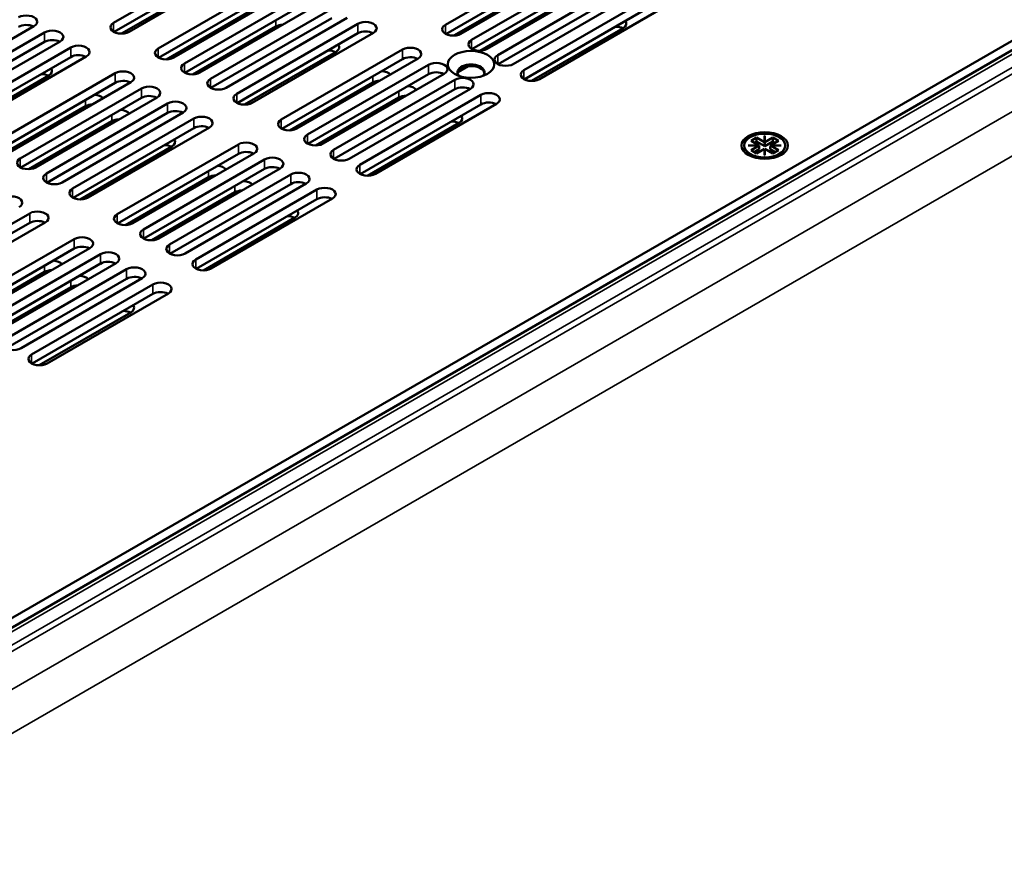
# Model space of a CAD drawing. Units: millimetres. Extents: x 0 to 2730, y 0 to 1931.
# Drawn here: x 2221 to 2371, y 1356 to 1485 of the extents above; entities that cross this region are included whole.
import ezdxf

# ---------------------------------------------------------------- set-up
doc = ezdxf.new("R2010")
doc.units = ezdxf.units.MM
doc.header["$LTSCALE"] = 6.5
doc.layers.add('Visible (ISO)', color=7, linetype='Continuous', lineweight=50)
doc.layers.add('Visible Narrow (ISO)', color=7, linetype='Continuous', lineweight=35)

msp = doc.modelspace()

# ---------------------------------------------------------------- linework, layer by layer
at = {"layer": 'Visible (ISO)'}
for p, q in [((2590.012, 1607.007), (2093.759, 1320.495)), ((2590.012, 1605.56), (2095.012, 1319.771)), ((2235.415, 1484.254), (2253.926, 1494.941)), ((2286.1, 1483.94), (2304.61, 1494.626)), ((2253.926, 1493.493), (2235.48, 1482.843)), ((2256.307, 1493.565), (2237.797, 1482.879)), ((2304.61, 1493.179), (2286.164, 1482.529)), ((2306.992, 1493.251), (2288.481, 1482.565)), ((2290.097, 1481.632), (2308.607, 1492.319)), ((2250.584, 1490.671), (2236.593, 1482.594)), ((2242.227, 1480.321), (2260.737, 1491.008)), ((2308.607, 1490.871), (2290.161, 1480.222)), ((2310.989, 1490.944), (2292.478, 1480.257)), ((2260.737, 1489.56), (2242.291, 1478.911)), ((2263.119, 1489.633), (2244.609, 1478.946)), ((2300.069, 1489.602), (2287.389, 1482.281)), ((2294.094, 1479.324), (2312.604, 1490.011)), ((2246.224, 1478.013), (2264.734, 1488.7)), ((2312.604, 1488.564), (2294.158, 1477.914)), ((2314.986, 1488.636), (2296.475, 1477.949)), ((2298.091, 1477.017), (2316.601, 1487.703)), ((2264.734, 1487.253), (2246.288, 1476.603)), ((2267.116, 1487.325), (2248.606, 1476.638)), ((2250.221, 1475.706), (2268.731, 1486.393)), ((2304.066, 1487.294), (2291.386, 1479.974)), ((2316.601, 1486.256), (2298.155, 1475.606)), ((2318.983, 1486.328), (2300.473, 1475.642)), ((2256.196, 1485.984), (2243.516, 1478.663)), ((2268.731, 1484.945), (2250.285, 1474.295)), ((2271.113, 1485.017), (2252.603, 1474.331)), ((2223.243, 1483.707), (2204.733, 1473.02)), ((2260.193, 1483.676), (2247.513, 1476.355)), ((2254.218, 1473.398), (2272.728, 1484.085)), ((2313.259, 1483.434), (2299.269, 1475.357)), ((2206.348, 1472.087), (2224.858, 1482.774)), ((2272.728, 1482.637), (2254.282, 1471.988)), ((2275.11, 1482.71), (2256.6, 1472.023)), ((2224.858, 1481.327), (2206.413, 1470.677)), ((2227.24, 1481.399), (2208.73, 1470.712)), ((2210.345, 1469.779), (2228.855, 1480.466)), ((2261.03, 1469.465), (2279.54, 1480.152)), ((2228.855, 1479.019), (2210.41, 1468.369)), ((2231.237, 1479.091), (2212.727, 1468.404)), ((2269.386, 1479.816), (2255.396, 1471.738)), ((2279.54, 1478.705), (2261.094, 1468.055)), ((2281.921, 1478.777), (2263.411, 1468.09)), ((2265.027, 1467.158), (2283.537, 1477.845)), ((2289.557, 1477.615), (2287.987, 1476.709)), ((2225.514, 1476.197), (2211.523, 1468.12)), ((2217.157, 1465.847), (2235.667, 1476.534)), ((2283.537, 1476.397), (2265.091, 1465.747)), ((2285.918, 1476.469), (2267.408, 1465.783)), ((2235.667, 1475.086), (2217.221, 1464.437)), ((2238.049, 1475.159), (2219.539, 1464.472)), ((2221.154, 1463.539), (2239.664, 1474.226)), ((2274.999, 1475.128), (2262.319, 1467.807)), ((2269.024, 1464.85), (2287.534, 1475.537)), ((2289.915, 1474.162), (2271.405, 1463.475)), ((2239.664, 1472.779), (2221.218, 1462.129)), ((2242.046, 1472.851), (2223.536, 1462.164)), ((2278.996, 1472.82), (2266.316, 1465.5)), ((2287.534, 1474.089), (2269.088, 1463.44)), ((2273.021, 1462.542), (2291.531, 1473.229)), ((2231.126, 1471.509), (2218.446, 1464.189)), ((2225.151, 1461.231), (2243.661, 1471.918)), ((2291.531, 1471.782), (2273.085, 1461.132)), ((2293.912, 1471.854), (2275.402, 1461.167)), ((2243.661, 1470.471), (2225.215, 1459.821)), ((2246.043, 1470.543), (2227.533, 1459.856)), ((2235.123, 1469.202), (2222.443, 1461.881)), ((2229.148, 1458.924), (2247.658, 1469.611)), ((2247.658, 1468.163), (2229.212, 1457.513)), ((2250.04, 1468.236), (2231.53, 1457.549)), ((2288.189, 1468.96), (2274.199, 1460.883)), ((2332.793, 1466.221), (2333.628, 1466.703)), ((2333.628, 1466.703), (2334.844, 1466.001)), ((2333.628, 1466.703), (2333.628, 1466.124)), ((2334.844, 1466.957), (2334.919, 1466.957)), ((2334.844, 1466.001), (2334.844, 1466.957)), ((2334.919, 1466.764), (2334.844, 1466.764)), ((2334.919, 1466.957), (2334.919, 1466.001)), ((2334.919, 1466.001), (2336.135, 1466.703)), ((2336.135, 1466.703), (2336.135, 1466.124)), ((2336.135, 1466.703), (2336.971, 1466.221)), ((2244.316, 1465.341), (2230.326, 1457.264)), ((2235.959, 1454.991), (2254.47, 1465.678)), ((2332.354, 1465.519), (2334.008, 1465.519)), ((2332.354, 1465.476), (2332.354, 1465.519)), ((2334.009, 1465.476), (2332.354, 1465.476)), ((2334.008, 1465.519), (2332.793, 1466.221)), ((2332.793, 1464.774), (2334.009, 1465.476)), ((2333.628, 1466.124), (2333.294, 1465.932)), ((2334.882, 1465.401), (2333.628, 1466.124)), ((2334.008, 1465.519), (2334.008, 1465.476)), ((2334.009, 1465.283), (2334.009, 1465.476)), ((2334.009, 1465.326), (2334.046, 1465.304)), ((2334.046, 1465.304), (2334.009, 1465.283)), ((2334.046, 1465.304), (2334.046, 1464.918)), ((2334.844, 1465.808), (2334.844, 1466.001)), ((2334.882, 1465.787), (2334.844, 1465.808)), ((2336.135, 1466.124), (2334.882, 1465.401)), ((2334.919, 1465.808), (2334.882, 1465.787)), ((2334.882, 1465.787), (2334.882, 1465.401)), ((2334.919, 1466.001), (2334.919, 1465.808)), ((2335.717, 1465.304), (2335.755, 1465.326)), ((2335.755, 1465.283), (2335.717, 1465.304)), ((2335.717, 1465.304), (2335.717, 1464.918)), ((2336.971, 1466.221), (2335.755, 1465.519)), ((2335.755, 1465.519), (2337.41, 1465.519)), ((2335.755, 1465.326), (2335.755, 1465.519)), ((2335.755, 1465.476), (2335.755, 1465.283)), ((2337.41, 1465.476), (2335.755, 1465.476)), ((2335.755, 1465.476), (2336.971, 1464.774)), ((2335.755, 1465.326), (2335.755, 1465.326)), ((2336.469, 1465.931), (2336.135, 1466.124)), ((2337.41, 1465.519), (2337.41, 1465.476)), ((2254.47, 1464.231), (2236.024, 1453.581)), ((2256.851, 1464.303), (2238.341, 1453.616)), ((2332.717, 1463.953), (2332.081, 1464.689)), ((2333.628, 1464.291), (2332.793, 1464.774)), ((2334.046, 1464.918), (2333.294, 1464.484)), ((2334.844, 1464.993), (2333.628, 1464.291)), ((2334.844, 1464.038), (2334.844, 1464.993)), ((2334.844, 1464.8), (2334.882, 1464.822)), ((2334.919, 1464.038), (2334.844, 1464.038)), ((2334.882, 1464.822), (2334.919, 1464.8)), ((2334.919, 1464.993), (2334.919, 1464.038)), ((2336.135, 1464.291), (2334.919, 1464.993)), ((2336.469, 1464.484), (2335.717, 1464.918)), ((2336.971, 1464.774), (2336.135, 1464.291)), ((2337.046, 1463.953), (2337.683, 1464.689)), ((2239.957, 1452.683), (2258.467, 1463.37)), ((2249.929, 1460.654), (2237.249, 1453.333)), ((2258.467, 1461.923), (2240.021, 1451.273)), ((2260.848, 1461.995), (2242.338, 1451.308)), ((2243.954, 1450.376), (2262.464, 1461.063)), ((2262.464, 1459.615), (2244.018, 1448.965)), ((2264.845, 1459.688), (2246.335, 1449.001)), ((2253.926, 1458.346), (2241.246, 1451.025)), ((2247.951, 1448.068), (2266.461, 1458.755)), ((2266.461, 1457.307), (2248.015, 1446.658)), ((2268.842, 1457.38), (2250.332, 1446.693)), ((2204.078, 1444.45), (2222.588, 1455.136)), ((2222.588, 1453.689), (2204.142, 1443.039)), ((2224.97, 1453.761), (2206.459, 1443.074)), ((2263.119, 1454.486), (2249.128, 1446.408)), ((2210.889, 1440.517), (2229.399, 1451.204)), ((2229.399, 1449.756), (2210.954, 1439.107)), ((2231.781, 1449.829), (2213.271, 1439.142)), ((2214.886, 1438.209), (2233.396, 1448.896)), ((2233.396, 1447.449), (2214.951, 1436.799)), ((2235.778, 1447.521), (2217.268, 1436.834)), ((2224.858, 1446.179), (2212.179, 1438.859)), ((2218.883, 1435.902), (2237.394, 1446.588)), ((2237.394, 1445.141), (2218.948, 1434.491)), ((2239.775, 1445.213), (2221.265, 1434.526)), ((2222.88, 1433.594), (2241.391, 1444.281)), ((2228.855, 1443.872), (2216.176, 1436.551)), ((2241.391, 1442.833), (2222.945, 1432.184)), ((2243.772, 1442.906), (2225.262, 1432.219)), ((2238.049, 1440.011), (2224.058, 1431.934))]:
    msp.add_line(p, q, dxfattribs=at)
for centre, major_axis, start_param, end_param in [((2222.052, 1484.394), (1.684, 0), 5.4977871, 8.6393798), ((2222.052, 1482.947), (-1.684, 0), 3.9796467, 5.4977871), ((2226.049, 1482.086), (1.684, 0), 5.4977871, 8.6393798), ((2236.606, 1483.566), (-1.684, 0), 5.4977871, 8.6393798), ((2261.384, 1482.988), (-1.684, 0), 4.7708908, 5.4977871), ((2273.919, 1483.397), (1.684, 0), 5.4977871, 8.6393798), ((2287.291, 1483.252), (-1.684, 0), 5.4977871, 8.6393798), ((2312.068, 1482.674), (-1.684, 0), 3.9796467, 4.7046684), ((2312.068, 1484.122), (1.684, 0), 5.4977871, 6.7099392), ((2226.049, 1480.639), (-1.684, 0), 3.9796467, 5.4977871), ((2273.919, 1481.95), (-1.684, 0), 3.9796467, 5.4977871), ((2230.046, 1479.779), (1.684, 0), 5.4977871, 8.6393798), ((2243.418, 1479.634), (-1.684, 0), 5.4977871, 8.6393798), ((2268.196, 1480.503), (1.684, 0), 5.4977871, 6.7099392), ((2280.731, 1479.465), (1.684, 0), 5.4977871, 8.6393798), ((2291.288, 1480.944), (-1.684, 0), 5.4977871, 8.6393798), ((2230.046, 1478.331), (-1.684, 0), 3.9796467, 5.4977871), ((2268.196, 1479.056), (-1.684, 0), 3.9796467, 4.7046684), ((2280.731, 1478.017), (-1.684, 0), 3.9796467, 5.4977871), ((2295.285, 1478.637), (-1.684, 0), 5.4977871, 8.6393798), ((2224.323, 1476.885), (1.684, 0), 5.4977871, 6.7099392), ((2247.415, 1477.326), (-1.684, 0), 5.4977871, 8.6393798), ((2284.728, 1477.157), (1.684, 0), 5.4977871, 8.6393798), ((2290.006, 1476.691), (2.068, 0), 5.8112974, 9.8966658), ((2290.006, 1476.449), (2.068, 0), 0.1011878, 3.0404048), ((2224.323, 1475.437), (-1.684, 0), 3.9796467, 4.7046684), ((2236.858, 1475.846), (1.684, 0), 5.4977871, 8.6393798), ((2251.412, 1475.018), (-1.684, 0), 5.4977871, 8.6393798), ((2276.19, 1475.888), (1.684, 0), 0.4750491, 1.4824726), ((2284.728, 1475.71), (-1.684, 0), 3.9796467, 5.4977871), ((2288.725, 1474.849), (1.684, 0), 5.4977871, 8.6393798), ((2299.282, 1476.329), (-1.684, 0), 5.4977871, 8.6393798), ((2236.858, 1474.399), (-1.684, 0), 3.9796467, 5.4977871), ((2240.855, 1473.538), (1.684, 0), 5.4977871, 8.6393798), ((2276.19, 1474.44), (-1.684, 0), 4.7708908, 5.4977871), ((2280.187, 1473.58), (1.684, 0), 0.4750491, 1.4824726), ((2288.725, 1473.402), (-1.684, 0), 3.9796467, 5.4977871), ((2232.317, 1472.269), (1.684, 0), 0.4750491, 1.4824726), ((2240.855, 1472.091), (-1.684, 0), 3.9796467, 5.4977871), ((2255.409, 1472.711), (-1.684, 0), 5.4977871, 8.6393798), ((2280.187, 1472.133), (-1.684, 0), 4.7708908, 5.4977871), ((2292.722, 1472.542), (1.684, 0), 5.4977871, 8.6393798), ((2232.317, 1470.822), (-1.684, 0), 4.7708908, 5.4977871), ((2244.852, 1471.231), (1.684, 0), 5.4977871, 8.6393798), ((2292.722, 1471.094), (-1.684, 0), 3.9796467, 5.4977871), ((2236.314, 1469.962), (1.684, 0), 0.4750491, 1.4824726), ((2244.852, 1469.783), (-1.684, 0), 3.9796467, 5.4977871), ((2248.849, 1468.923), (1.684, 0), 5.4977871, 8.6393798), ((2286.998, 1469.647), (1.684, 0), 5.4977871, 6.7099392), ((2236.314, 1468.514), (-1.684, 0), 4.7708908, 5.4977871), ((2248.849, 1467.476), (-1.684, 0), 3.9796467, 5.4977871), ((2262.22, 1468.778), (-1.684, 0), 5.4977871, 8.6393798), ((2286.998, 1468.2), (-1.684, 0), 3.9796467, 4.7046684), ((2266.217, 1466.47), (-1.684, 0), 5.4977871, 8.6393798), ((2243.125, 1464.581), (-1.684, 0), 3.9796467, 4.7046684), ((2243.125, 1466.029), (1.684, 0), 5.4977871, 6.7099392), ((2255.66, 1464.99), (1.684, 0), 5.4977871, 8.6393798), ((2255.66, 1463.543), (-1.684, 0), 3.9796467, 5.4977871), ((2259.657, 1462.683), (1.684, 0), 5.4977871, 8.6393798), ((2270.215, 1464.162), (-1.684, 0), 5.4977871, 8.6393798), ((2222.345, 1462.852), (-1.684, 0), 5.4977871, 8.6393798), ((2251.119, 1461.414), (1.684, 0), 0.4750491, 1.4824726), ((2259.657, 1461.235), (-1.684, 0), 3.9796467, 5.4977871), ((2274.212, 1461.855), (-1.684, 0), 5.4977871, 8.6393798), ((2226.342, 1460.544), (-1.684, 0), 5.4977871, 8.6393798), ((2251.119, 1459.966), (-1.684, 0), 4.7708908, 5.4977871), ((2263.654, 1460.375), (1.684, 0), 5.4977871, 8.6393798), ((2255.116, 1459.106), (1.684, 0), 0.4750491, 1.4824726), ((2263.654, 1458.928), (-1.684, 0), 3.9796467, 5.4977871), ((2267.652, 1458.067), (1.684, 0), 5.4977871, 8.6393798), ((2219.782, 1456.756), (1.684, 0), 5.4977871, 8.6393798), ((2230.339, 1458.236), (-1.684, 0), 5.4977871, 8.6393798), ((2255.116, 1457.658), (-1.684, 0), 4.7708908, 5.4977871), ((2267.652, 1456.62), (-1.684, 0), 3.9796467, 5.4977871), ((2223.779, 1454.449), (1.684, 0), 5.4977871, 8.6393798), ((2237.15, 1454.304), (-1.684, 0), 5.4977871, 8.6393798), ((2261.928, 1453.726), (-1.684, 0), 3.9796467, 4.7046684), ((2261.928, 1455.173), (1.684, 0), 5.4977871, 6.7099392), ((2223.779, 1453.001), (-1.684, 0), 3.9796467, 5.4977871), ((2230.59, 1450.516), (1.684, 0), 5.4977871, 8.6393798), ((2241.147, 1451.996), (-1.684, 0), 5.4977871, 8.6393798), ((2230.59, 1449.069), (-1.684, 0), 3.9796467, 5.4977871), ((2245.144, 1449.688), (-1.684, 0), 5.4977871, 8.6393798), ((2234.587, 1448.208), (1.684, 0), 5.4977871, 8.6393798), ((2226.049, 1446.939), (1.684, 0), 0.4750491, 1.4824726), ((2234.587, 1446.761), (-1.684, 0), 3.9796467, 5.4977871), ((2249.141, 1447.381), (-1.684, 0), 5.4977871, 8.6393798), ((2226.049, 1445.492), (-1.684, 0), 4.7708908, 5.4977871), ((2230.046, 1444.632), (1.684, 0), 0.4750491, 1.4824726), ((2238.584, 1445.901), (1.684, 0), 5.4977871, 8.6393798), ((2230.046, 1443.184), (-1.684, 0), 4.7708908, 5.4977871), ((2238.584, 1444.453), (-1.684, 0), 3.9796467, 5.4977871), ((2242.581, 1443.593), (1.684, 0), 5.4977871, 8.6393798), ((2242.581, 1442.146), (-1.684, 0), 3.9796467, 5.4977871), ((2236.858, 1440.699), (1.684, 0), 5.4977871, 6.7099392), ((2236.858, 1439.252), (-1.684, 0), 3.9796467, 4.7046684), ((2220.074, 1435.214), (-1.684, 0), 5.4977871, 8.6393798), ((2224.071, 1432.906), (-1.684, 0), 5.4977871, 8.6393798)]:
    msp.add_ellipse(centre, major_axis=major_axis, ratio=0.5773503, start_param=start_param, end_param=end_param, dxfattribs=at)
for centre, major_axis in [((2290.006, 1477.897), (3.545, 0)), ((2334.882, 1465.497), (3.545, 0)), ((2334.882, 1465.497), (-3.132, 0))]:
    msp.add_ellipse(centre, major_axis=major_axis, ratio=0.5773503, dxfattribs=at)
at = {"layer": 'Visible Narrow (ISO)'}
for p, q in [((2103.169, 1315.062), (2609.897, 1607.622)), ((2095.094, 1319.724), (2589.342, 1605.078)), ((2095.565, 1319.452), (2589.914, 1604.865)), ((2097.328, 1318.434), (2592.686, 1604.429)), ((2098.152, 1317.958), (2593.687, 1604.055)), ((2612.822, 1602.556), (2109.019, 1311.685)), ((2235.415, 1482.879), (2235.415, 1484.254)), ((2260.193, 1484.631), (2260.193, 1483.676)), ((2272.728, 1482.637), (2272.728, 1484.085)), ((2286.1, 1482.565), (2286.1, 1483.94)), ((2224.858, 1482.774), (2224.858, 1481.327)), ((2228.855, 1480.466), (2228.855, 1479.019)), ((2242.227, 1478.946), (2242.227, 1480.321)), ((2279.54, 1478.705), (2279.54, 1480.152)), ((2290.097, 1480.257), (2290.097, 1481.632)), ((2294.094, 1477.949), (2294.094, 1479.324)), ((2246.224, 1478.013), (2246.224, 1476.638)), ((2283.537, 1477.845), (2283.537, 1476.397)), ((2235.667, 1475.086), (2235.667, 1476.534)), ((2250.221, 1474.331), (2250.221, 1475.706)), ((2274.999, 1475.128), (2274.999, 1476.083)), ((2298.091, 1475.642), (2298.091, 1477.017)), ((2239.664, 1474.226), (2239.664, 1472.779)), ((2287.534, 1474.089), (2287.534, 1475.537)), ((2254.218, 1472.023), (2254.218, 1473.398)), ((2278.996, 1473.775), (2278.996, 1472.82)), ((2291.531, 1471.782), (2291.531, 1473.229)), ((2231.126, 1471.509), (2231.126, 1472.464)), ((2243.661, 1471.918), (2243.661, 1470.471)), ((2235.123, 1470.157), (2235.123, 1469.202)), ((2247.658, 1469.611), (2247.658, 1468.163)), ((2261.03, 1468.09), (2261.03, 1469.465)), ((2265.027, 1467.158), (2265.027, 1465.783)), ((2254.47, 1464.231), (2254.47, 1465.678)), ((2269.024, 1463.475), (2269.024, 1464.85)), ((2221.154, 1462.164), (2221.154, 1463.539)), ((2258.467, 1463.37), (2258.467, 1461.923)), ((2273.021, 1461.167), (2273.021, 1462.542)), ((2225.151, 1459.856), (2225.151, 1461.231)), ((2249.929, 1460.654), (2249.929, 1461.609)), ((2262.464, 1461.063), (2262.464, 1459.615)), ((2253.926, 1459.301), (2253.926, 1458.346)), ((2229.148, 1457.549), (2229.148, 1458.924)), ((2266.461, 1458.755), (2266.461, 1457.307)), ((2222.588, 1453.689), (2222.588, 1455.136)), ((2235.959, 1453.616), (2235.959, 1454.991)), ((2239.957, 1451.308), (2239.957, 1452.683)), ((2229.399, 1449.756), (2229.399, 1451.204)), ((2243.954, 1449.001), (2243.954, 1450.376)), ((2233.396, 1448.896), (2233.396, 1447.449)), ((2224.858, 1446.179), (2224.858, 1447.134)), ((2247.951, 1446.693), (2247.951, 1448.068)), ((2237.394, 1445.141), (2237.394, 1446.588)), ((2228.855, 1444.827), (2228.855, 1443.872)), ((2241.391, 1442.833), (2241.391, 1444.281)), ((2222.88, 1432.219), (2222.88, 1433.594))]:
    msp.add_line(p, q, dxfattribs=at)

doc.saveas('drawing.dxf')
